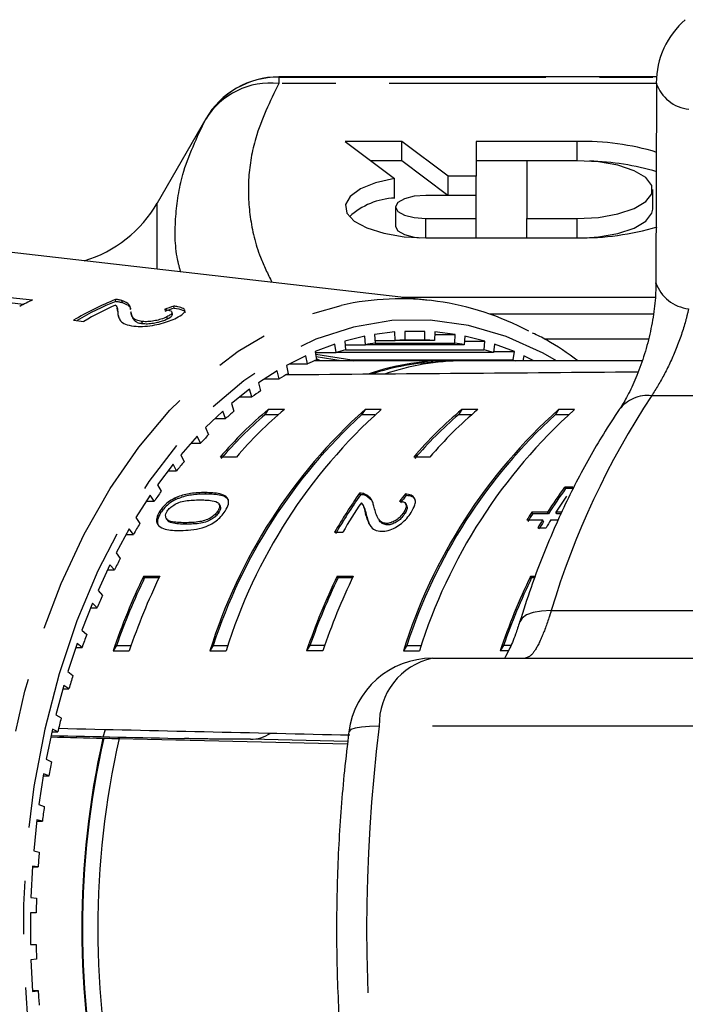
# Model space of a CAD drawing. Extents: x 10 to 414, y 17 to 247.
# Drawn here: x 157 to 172, y 40 to 64 of the extents above; entities that cross this region are included whole.
import ezdxf

# ---------------------------------------------------------------- set-up
doc = ezdxf.new("R2010")
doc.units = 0
doc.linetypes.add('PHANTOM', pattern=[12.7, 6.35, -1.27, 1.27, -1.27, 1.27, -1.27])
doc.layers.get('0').update_dxf_attribs({"linetype": 'CONTINUOUS'})

msp = doc.modelspace()

# ---------------------------------------------------------------- linework, layer by layer
at = {"color": 7, "linetype": 'CONTINUOUS'}
for p, q in [((171.685, 62.221), (162.71, 62.221)), ((171.686, 62.071), (171.671, 57.327)), ((160.978, 61.221), (159.824, 59.221)), ((165.635, 60.686), (164.291, 60.686)), ((164.291, 60.686), (165.465, 59.804)), ((166.733, 59.861), (165.635, 60.686)), ((165.635, 60.224), (165.635, 60.686)), ((169.799, 60.686), (167.404, 60.686)), ((167.404, 60.686), (167.404, 59.861)), ((165.635, 60.224), (164.906, 60.224)), ((166.728, 59.403), (165.635, 60.224)), ((168.602, 60.224), (167.404, 60.224)), ((168.602, 60.227), (168.602, 58.853)), ((169.799, 60.227), (168.602, 60.227)), ((165.465, 59.342), (165.465, 59.804)), ((167.404, 59.861), (166.733, 59.861)), ((166.733, 59.403), (166.733, 59.861)), ((167.404, 59.403), (167.404, 59.861)), ((171.595, 59.078), (171.595, 59.54)), ((167.404, 59.403), (166.207, 59.403)), ((167.404, 58.853), (167.404, 59.403)), ((165.488, 59.128), (165.488, 58.666)), ((166.207, 58.853), (167.404, 58.853)), ((167.404, 58.394), (167.404, 58.853)), ((168.602, 58.853), (169.799, 58.853)), ((168.602, 58.394), (168.602, 58.853)), ((166.207, 58.394), (169.799, 58.394)), ((166.302, 56.908), (155.221, 58.177)), ((151.38, 57.501), (156.864, 56.919)), ((156.654, 56.813), (151.407, 57.371)), ((158.845, 56.883), (158.835, 56.931)), ((158.998, 56.856), (158.988, 56.904)), ((158.885, 56.675), (158.876, 56.723)), ((160.231, 56.726), (160.221, 56.774)), ((157.834, 56.435), (158.085, 56.408)), ((158.91, 56.511), (158.898, 56.563)), ((159.198, 56.634), (159.208, 56.587)), ((160.067, 56.469), (160.057, 56.517)), ((160.186, 56.577), (160.176, 56.625)), ((159.472, 56.358), (159.462, 56.405)), ((164.755, 56.055), (164.279, 55.938)), ((164.776, 55.853), (164.755, 56.055)), ((165.469, 56.157), (164.988, 56.098)), ((164.988, 56.098), (164.999, 55.894)), ((164.996, 55.953), (165.479, 55.953)), ((165.479, 55.953), (165.469, 56.157)), ((166.41, 55.953), (165.479, 55.953)), ((166.186, 56.171), (165.704, 56.171)), ((165.704, 56.171), (165.704, 55.966)), ((165.704, 55.966), (166.186, 55.966)), ((166.186, 55.966), (166.186, 56.171)), ((166.421, 56.157), (166.41, 55.953)), ((166.418, 56.098), (166.901, 56.098)), ((166.901, 56.098), (166.421, 56.157)), ((166.891, 55.894), (166.901, 56.098)), ((167.135, 56.055), (167.114, 55.853)), ((167.611, 55.938), (167.135, 56.055)), ((164.048, 55.867), (163.58, 55.691)), ((164.079, 55.667), (164.048, 55.867)), ((164.279, 55.938), (164.299, 55.735)), ((164.288, 55.853), (164.776, 55.853)), ((164.299, 55.735), (167.59, 55.735)), ((167.114, 55.853), (164.776, 55.853)), ((164.999, 55.894), (166.891, 55.894)), ((167.123, 55.938), (167.611, 55.938)), ((167.59, 55.735), (167.611, 55.938)), ((167.841, 55.867), (167.81, 55.667)), ((168.31, 55.691), (167.841, 55.867)), ((163.353, 55.592), (162.895, 55.36)), ((163.394, 55.397), (163.353, 55.592)), ((166.711, 55.471), (163.561, 55.471)), ((163.58, 55.691), (163.61, 55.492)), ((163.583, 55.667), (164.079, 55.667)), ((163.589, 55.629), (164.449, 55.492)), ((164.195, 55.471), (163.599, 55.565)), ((163.687, 55.476), (163.607, 55.517)), ((163.696, 55.471), (163.687, 55.476)), ((167.81, 55.667), (164.079, 55.667)), ((164.449, 55.492), (168.279, 55.492)), ((171.345, 55.471), (167.094, 55.471)), ((167.814, 55.691), (168.31, 55.691)), ((168.279, 55.492), (168.31, 55.691)), ((168.536, 55.592), (168.511, 55.471)), ((168.775, 55.471), (168.536, 55.592)), ((162.895, 55.36), (162.936, 55.165)), ((162.968, 55.397), (163.394, 55.397)), ((162.675, 55.234), (162.229, 54.947)), ((162.381, 55.044), (162.725, 55.044)), ((162.725, 55.044), (162.675, 55.234)), ((162.016, 54.794), (161.586, 54.453)), ((162.076, 54.611), (162.016, 54.794)), ((162.229, 54.947), (162.28, 54.757)), ((161.785, 54.611), (162.076, 54.611)), ((161.586, 54.453), (161.646, 54.271)), ((162.463, 54.314), (162.383, 54.189)), ((162.846, 54.314), (162.463, 54.314)), ((164.761, 54.314), (164.681, 54.189)), ((165.144, 54.314), (164.761, 54.314)), ((167.059, 54.314), (166.979, 54.189)), ((167.443, 54.314), (167.059, 54.314)), ((169.358, 54.314), (169.278, 54.189)), ((169.741, 54.314), (169.358, 54.314)), ((161.381, 54.275), (160.97, 53.883)), ((161.198, 54.1), (161.45, 54.1)), ((161.45, 54.1), (161.381, 54.275)), ((162.7, 54.189), (162.383, 54.189)), ((164.998, 54.189), (164.681, 54.189)), ((167.296, 54.189), (166.979, 54.189)), ((169.594, 54.189), (169.278, 54.189)), ((160.97, 53.883), (161.039, 53.708)), ((160.775, 53.68), (160.385, 53.239)), ((160.852, 53.514), (160.775, 53.68)), ((160.628, 53.514), (160.852, 53.514)), ((160.385, 53.239), (160.462, 53.073)), ((161.705, 53.183), (161.322, 53.183)), ((166.301, 53.183), (165.918, 53.183)), ((160.2, 53.013), (159.834, 52.526)), ((160.286, 52.857), (160.2, 53.013)), ((160.083, 52.857), (160.286, 52.857)), ((159.834, 52.526), (159.919, 52.37)), ((169.7, 52.469), (169.504, 52.469)), ((169.526, 52.433), (169.504, 52.469)), ((169.723, 52.433), (169.526, 52.433)), ((159.661, 52.277), (159.32, 51.747)), ((159.754, 52.132), (159.661, 52.277)), ((160.264, 52.172), (160.242, 52.208)), ((160.984, 52.304), (160.961, 52.339)), ((164.655, 52.288), (164.633, 52.323)), ((164.779, 52.27), (164.756, 52.305)), ((164.925, 52.15), (164.779, 52.27)), ((165.743, 52.271), (165.72, 52.306)), ((159.568, 52.132), (159.754, 52.132)), ((161.311, 52.039), (161.289, 52.074)), ((164.722, 52.03), (164.7, 52.065)), ((165.747, 52.043), (165.724, 52.079)), ((159.32, 51.747), (159.413, 51.602)), ((159.91, 51.862), (159.887, 51.898)), ((161.286, 51.864), (161.263, 51.9)), ((164.799, 51.784), (164.776, 51.82)), ((165.703, 51.831), (165.681, 51.867)), ((169.095, 51.872), (168.722, 51.872)), ((168.745, 51.836), (168.722, 51.872)), ((169.118, 51.836), (168.745, 51.836)), ((169.118, 51.836), (169.095, 51.872)), ((169.314, 51.836), (169.292, 51.872)), ((169.443, 51.872), (169.292, 51.872)), ((169.427, 51.836), (169.314, 51.836)), ((160.045, 51.716), (160.068, 51.681)), ((165.085, 51.707), (165.108, 51.671)), ((165.292, 51.57), (165.269, 51.605)), ((168.606, 51.689), (168.98, 51.689)), ((168.866, 51.502), (169.063, 51.502)), ((169.002, 51.653), (168.98, 51.689)), ((169.176, 51.689), (169.357, 51.689)), ((159.161, 51.479), (158.848, 50.908)), ((159.088, 51.345), (159.261, 51.345)), ((159.261, 51.345), (159.161, 51.479)), ((164.038, 51.399), (164.235, 51.399)), ((158.848, 50.908), (158.948, 50.775)), ((158.702, 50.621), (158.419, 50.014)), ((158.809, 50.501), (158.702, 50.621)), ((158.646, 50.501), (158.809, 50.501)), ((159.504, 50.355), (159.887, 50.355)), ((159.527, 50.319), (159.504, 50.355)), ((164.1, 50.355), (164.483, 50.355)), ((164.123, 50.319), (164.1, 50.355)), ((168.696, 50.355), (168.811, 50.355)), ((168.719, 50.319), (168.696, 50.355)), ((159.527, 50.319), (159.87, 50.319)), ((164.123, 50.319), (164.466, 50.319)), ((168.719, 50.319), (168.797, 50.319)), ((158.419, 50.014), (158.525, 49.894)), ((158.288, 49.711), (158.036, 49.071)), ((158.401, 49.603), (158.288, 49.711)), ((158.246, 49.603), (158.401, 49.603)), ((158.036, 49.071), (158.149, 48.964)), ((157.922, 48.752), (157.703, 48.084)), ((158.039, 48.659), (157.922, 48.752)), ((158.857, 48.704), (158.777, 48.579)), ((158.857, 48.704), (159.204, 48.704)), ((161.156, 48.704), (161.076, 48.579)), ((161.156, 48.704), (161.502, 48.704)), ((163.454, 48.704), (163.374, 48.579)), ((163.8, 48.704), (163.454, 48.704)), ((165.752, 48.704), (165.672, 48.579)), ((165.752, 48.704), (166.098, 48.704)), ((168.05, 48.704), (167.97, 48.579)), ((168.225, 48.704), (168.05, 48.704)), ((157.891, 48.659), (158.039, 48.659)), ((158.777, 48.579), (159.16, 48.579)), ((161.076, 48.579), (161.459, 48.579)), ((163.757, 48.579), (163.374, 48.579)), ((165.672, 48.579), (166.055, 48.579)), ((168.17, 48.579), (167.97, 48.579)), ((166.361, 48.4), (173.974, 48.4)), ((157.703, 48.084), (157.82, 47.991)), ((157.604, 47.752), (157.42, 47.059)), ((157.726, 47.673), (157.604, 47.752)), ((157.583, 47.673), (157.726, 47.673)), ((157.42, 47.059), (157.542, 46.981)), ((157.338, 46.716), (157.189, 46.003)), ((157.325, 46.653), (157.464, 46.653)), ((157.464, 46.653), (157.338, 46.716)), ((158.54, 46.536), (158.593, 46.71)), ((158.536, 46.501), (158.553, 46.501)), ((158.934, 46.492), (158.917, 46.492)), ((162.04, 46.474), (161.941, 46.474)), ((157.189, 46.003), (157.315, 45.939)), ((157.126, 45.651), (157.013, 44.922)), ((157.254, 45.603), (157.126, 45.651)), ((157.118, 45.603), (157.254, 45.603)), ((157.013, 44.922), (157.141, 44.874)), ((156.967, 44.563), (156.892, 43.822)), ((156.964, 44.531), (157.097, 44.531)), ((157.097, 44.531), (156.967, 44.563)), ((156.892, 43.822), (157.022, 43.79)), ((156.864, 43.459), (156.826, 42.712)), ((156.863, 43.443), (156.996, 43.443)), ((156.996, 43.443), (156.864, 43.459)), ((156.826, 42.712), (156.958, 42.695)), ((156.949, 42.346), (156.817, 42.346)), ((156.817, 42.346), (156.817, 41.596)), ((156.817, 41.596), (156.949, 41.596)), ((156.958, 41.247), (156.826, 41.231)), ((156.826, 41.231), (156.864, 40.483)), ((156.996, 40.499), (156.863, 40.499)), ((156.864, 40.483), (156.996, 40.499))]:
    msp.add_line(p, q, dxfattribs=at)
at = {"color": 8, "linetype": 'PHANTOM'}
for p, q in [((162.71, 62.221), (162.71, 62.217)), ((162.71, 62.217), (162.71, 62.065)), ((162.71, 62.217), (171.684, 62.217)), ((171.686, 62.065), (162.71, 62.065)), ((160.978, 61.217), (160.978, 61.221)), ((169.799, 60.227), (169.799, 60.686)), ((159.824, 57.65), (159.824, 59.221)), ((166.207, 58.394), (166.207, 58.853)), ((169.799, 58.394), (169.799, 58.853)), ((165.636, 56.985), (171.652, 56.985)), ((171.611, 56.58), (167.719, 56.58)), ((169.015, 55.995), (171.496, 55.995)), ((171.571, 54.643), (182.263, 54.643)), ((160.513, 51.587), (160.49, 51.623)), ((169.186, 49.535), (179.877, 49.535)), ((172.713, 46.785), (165.1, 46.785)), ((164.351, 46.421), (162.04, 46.474))]:
    msp.add_line(p, q, dxfattribs=at)
at = {"color": 7, "linetype": 'CONTINUOUS', "flags": 128}
for points in [[(169.799, 58.853), (170.305, 58.881), (170.77, 58.962), (171.157, 59.09), (171.433, 59.255), (171.577, 59.442), (171.577, 59.638), (171.433, 59.826), (171.157, 59.99), (170.77, 60.118), (170.305, 60.2), (169.799, 60.227)], [(165.465, 59.804), (165.014, 59.701), (164.652, 59.556), (164.407, 59.379), (164.296, 59.183), (164.329, 58.983), (164.501, 58.794), (164.802, 58.629), (165.207, 58.502), (165.688, 58.422), (166.207, 58.394)], [(166.207, 59.403), (165.932, 59.382), (165.699, 59.322), (165.543, 59.233), (165.488, 59.128), (165.543, 59.022), (165.699, 58.933), (165.932, 58.874), (166.207, 58.853)], [(170.092, 58.4), (170.305, 58.419), (170.77, 58.5), (171.157, 58.628), (171.433, 58.793), (171.577, 58.98), (171.595, 59.078)], [(165.488, 58.666), (165.543, 58.561), (165.699, 58.471), (165.932, 58.412), (166.059, 58.397)], [(164.449, 55.492), (164.476, 55.481), (164.498, 55.471)], [(168.279, 55.492), (168.306, 55.481), (168.328, 55.471)]]:
    msp.add_lwpolyline(points, dxfattribs=at)
at = {"color": 8, "linetype": 'PHANTOM', "flags": 128}
for points in [[(164.188, 27.154), (163.518, 27.347), (162.62, 27.727), (161.75, 28.24), (160.916, 28.881), (160.126, 29.645), (159.387, 30.524), (158.706, 31.509), (158.089, 32.593), (157.542, 33.763), (157.071, 35.011), (156.679, 36.323), (156.37, 37.689), (156.147, 39.094), (156.013, 40.526), (155.968, 41.971), (156.013, 43.417), (156.147, 44.849), (156.37, 46.254), (156.679, 47.619), (157.071, 48.932), (157.542, 50.179), (158.089, 51.35), (158.706, 52.433), (159.387, 53.419), (160.126, 54.298), (160.916, 55.061), (161.75, 55.703), (162.62, 56.216), (163.518, 56.596), (164.193, 56.789)], [(169.31, 55.471), (168.994, 55.652), (168.118, 56.051), (167.22, 56.314), (166.31, 56.44), (165.397, 56.426), (164.489, 56.273), (163.595, 55.982), (162.723, 55.556), (161.883, 54.999), (161.082, 54.317), (160.327, 53.516), (159.627, 52.604), (158.988, 51.589), (158.415, 50.482)], [(158.415, 50.482), (157.915, 49.293), (157.493, 48.033), (157.151, 46.715), (156.895, 45.351), (156.725, 43.955), (156.645, 42.54), (156.654, 41.119), (156.752, 39.706), (156.939, 38.315), (157.213, 36.96), (157.571, 35.652), (158.009, 34.406), (158.524, 33.232), (159.11, 32.143), (159.762, 31.148), (160.474, 30.257), (161.239, 29.479), (162.048, 28.822), (162.895, 28.291), (163.772, 27.892), (164.67, 27.628), (165.579, 27.503), (166.493, 27.517), (167.401, 27.67), (168.295, 27.961), (169.166, 28.387), (169.31, 28.471)], [(169.186, 49.535), (168.952, 49.524), (168.755, 49.489), (168.6, 49.433), (168.493, 49.356), (168.435, 49.264)], [(165.1, 46.785), (164.867, 46.779), (164.674, 46.764), (164.527, 46.739), (164.428, 46.705), (164.381, 46.663), (164.377, 46.65)]]:
    msp.add_lwpolyline(points, dxfattribs=at)
at = {"color": 7, "linetype": 'CONTINUOUS'}
for centre, radius, start, end in [((173.679, 62.068), 2, 130.8901, 179.832), ((162.71, 60.221), 2, 90, 150), ((169.907, 54.407), 6.28, 73.4479, 90.9835), ((169.946, 54.1), 6.12, 73.3978, 88.6351), ((157.226, 60.721), 3, 286.7643, 330), ((165.545, 57.624), 1.719, 92.6503, 132.2635), ((169.908, 64.664), 6.27, 269.0071, 286.6446), ((160.238, 49.863), 7.821, 115.5612, 118.0705), ((161.741, 49.812), 7.689, 112.2083, 120.542), ((161.73, 49.809), 7.641, 112.1868, 119.9115), ((165.597, 50.496), 6.448, 61.702, 102.5679), ((162.039, 49.699), 7.788, 114.3293, 120.5134), ((165.945, 50.171), 5.801, 92.3873, 94.6086), ((165.944, 50.17), 5.801, 85.3914, 87.6126), ((166.039, 49.723), 6.259, 106.1392, 108.2504), ((165.966, 50.015), 5.957, 99.3423, 101.5239), ((165.924, 50.014), 5.959, 78.4764, 80.6575), ((165.85, 49.722), 6.26, 71.7495, 73.8604), ((166.197, 49.303), 6.708, 112.6817, 114.6982), ((160.493, 49.158), 7.079, 63.1839, 63.9055), ((166.718, 49.751), 5.72, 88.1536, 109.2421), ((167.109, 49.71), 5.761, 90.1518, 109.0871), ((166.729, 49.69), 5.757, 91.8953, 108.413), ((166.477, 48.752), 7.326, 118.9029, 120.8034), ((166.891, 48.112), 8.089, 124.759, 126.5373), ((173.334, 44.751), 12.842, 131.8774, 162.6578), ((168.68, 46.893), 9.681, 129.9589, 139.476), ((173.717, 44.751), 12.842, 131.8774, 162.6578), ((169.064, 46.893), 9.681, 129.9589, 139.476), ((177.93, 44.751), 12.842, 131.8773, 162.6579), ((173.277, 46.893), 9.681, 129.9589, 139.476), ((178.313, 44.751), 12.842, 131.8774, 162.6578), ((173.66, 46.893), 9.681, 129.9589, 139.476), ((173.334, 44.751), 12.804, 132.5162, 162.019), ((168.729, 46.823), 9.722, 130.7453, 139.4194), ((167.436, 47.427), 8.964, 130.233, 131.8945), ((177.93, 44.751), 12.804, 132.5163, 162.0189), ((173.325, 46.823), 9.722, 130.7453, 139.4194), ((168.128, 46.701), 9.968, 135.3353, 136.8839), ((168.961, 45.963), 11.081, 140.0854, 141.5288), ((179.56, 45.15), 12.438, 143.9513, 147.2853), ((179.538, 45.143), 12.385, 143.9383, 147.2863), ((169.947, 45.22), 12.316, 144.5146, 145.8588), ((175.205, 44.873), 12.934, 144.8272, 149.6979), ((175.187, 44.864), 12.885, 144.8181, 149.7072), ((179.904, 45.052), 12.615, 145.1698, 147.2728), ((175.563, 44.773), 13.124, 146.0688, 149.6773), ((179.684, 44.824), 13.032, 147.2638, 148.2151), ((179.7, 44.794), 13.024, 147.2652, 148.217), ((171.008, 44.539), 13.577, 148.6522, 149.9119), ((180.367, 44.632), 13.397, 148.2136, 149.1461), ((180.289, 44.659), 13.278, 148.2143, 149.1553), ((180.527, 44.654), 13.354, 148.2121, 149.1476), ((172.131, 43.922), 14.858, 152.5335, 153.7199), ((174.367, 43.238), 16.479, 154.4126, 161.0863), ((174.751, 43.237), 16.481, 154.4129, 161.0862), ((178.963, 43.238), 16.479, 154.4126, 161.0863), ((179.348, 43.237), 16.481, 154.4129, 161.0862), ((183.56, 43.238), 16.479, 154.4126, 161.0863), ((174.259, 43.268), 16.333, 154.4242, 160.5608), ((178.855, 43.268), 16.333, 154.4242, 160.5608), ((183.452, 43.268), 16.333, 154.4244, 160.5608), ((173.319, 43.368), 16.169, 156.1962, 157.3168), ((174.398, 42.942), 17.329, 159.6664, 160.7379), ((166.361, 46.4), 2, 90, 172.812), ((175.54, 42.567), 18.531, 162.9818, 164.0052), ((176.507, 42.31), 19.532, 166.1654, 167.1538), ((178.618, 41.971), 20.587, 167.2904, 192.7096), ((178.595, 41.971), 20.547, 167.2654, 192.7346), ((179.003, 41.971), 20.588, 167.3163, 192.6837), ((177.308, 42.141), 20.351, 169.2437, 170.2061), ((177.994, 42.034), 21.045, 172.2438, 173.1845), ((178.469, 41.984), 21.523, 175.1857, 176.1122), ((178.677, 41.972), 21.731, 178.093, 179.014), ((178.677, 41.97), 21.731, 180.986, 181.907), ((178.469, 41.959), 21.523, 183.8878, 184.8143)]:
    msp.add_arc(centre, radius, start, end, dxfattribs=at)
at = {"color": 8, "linetype": 'PHANTOM'}
for centre, radius, start, end in [((162.71, 60.217), 2, 89.9977, 149.9921), ((162.516, 60.269), 1.806, 83.8242, 148.3463), ((172.556, 62.371), 0.927, 198.711, 263.787), ((172.546, 57.63), 0.927, 199.0796, 263.8867), ((187.678, 44.01), 19.3, 146.5695, 163.3642), ((171.48, 53.788), 0.859, 83.9351, 142.3693), ((166.702, 46.833), 1.603, 102.2689, 181.74), ((203.443, 41.971), 38.644, 172.845, 187.155)]:
    msp.add_arc(centre, radius, start, end, dxfattribs=at)
at = {"color": 7, "linetype": 'CONTINUOUS'}
for centre, major_axis, ratio, start_param, end_param in [((162.565, 41.93), (0.742, 15.305), 0.714844, 0.283104, 0.304065), ((162.565, 41.93), (0.74, 15.254), 0.714844, 0.282917, 0.303947), ((375.037, 41.971), (623.412, 0), 0.022457, 1.903831, 1.918044), ((171.743, 41.971), (1.463, 13.963), 0.693022, 0.812898, 0.831225), ((171.743, 41.971), (1.458, 13.913), 0.693022, 0.812736, 0.831129), ((375.037, 41.971), (614.479, -13.999), 0.000333, 4.350503, 4.362507), ((162.041, 48.475), (0.001, 2), 0.642788, 3.141807, 3.526008), ((365.486, 41.971), (592.533, -13.499), 0.000333, 4.353384, 4.355613), ((365.486, 41.971), (493.778, -11.249), 0.000333, 4.277182, 4.28424), ((365.486, 41.971), (591.436, -13.474), 0.000333, 4.354952, 4.355639), ((365.486, 41.971), (592.533, -13.499), 0.000333, 4.356299, 4.366036)]:
    msp.add_ellipse(centre, major_axis=major_axis, ratio=ratio, start_param=start_param, end_param=end_param, dxfattribs=at)
at = {"color": 8, "linetype": 'PHANTOM'}
for points, knots in [([(162.71, 62.065), (162.503, 61.633), (162.147, 60.893), (161.968, 59.83), (162.005, 58.883), (162.202, 58.05), (162.453, 57.536), (162.55, 57.338)], [0, 0, 0, 0, 0.276623, 0.473695, 0.670757, 0.873042, 1, 1, 1, 1]), ([(160.381, 57.587), (160.355, 57.685), (160.239, 58.128), (160.243, 58.903), (160.407, 60.024), (160.769, 60.781), (160.978, 61.217)], [0, 0, 0, 0, 0.078343, 0.352319, 0.626307, 1, 1, 1, 1]), ([(172.447, 56.709), (172.425, 56.611), (172.356, 56.31), (172.171, 55.779), (171.883, 55.144), (171.674, 54.808), (171.571, 54.643)], [0, 0, 0, 0, 0.144249, 0.443471, 0.725512, 1, 1, 1, 1]), ([(169.186, 49.535), (169.168, 49.477), (169.085, 49.216), (168.93, 48.811), (168.738, 48.464), (168.624, 48.421), (168.567, 48.4)], [0, 0, 0, 0, 0.082329, 0.371652, 0.681064, 1, 1, 1, 1])]:
    msp.add_open_spline(points, degree=3, knots=knots, dxfattribs=at)
at = {"color": 7, "linetype": 'CONTINUOUS'}
for points, knots in [([(171.665, 57.322), (171.666, 57.265), (171.671, 57.057), (171.629, 56.64), (171.534, 56.103), (171.387, 55.564), (171.203, 55.062), (171.01, 54.658), (170.867, 54.408), (170.808, 54.328), (170.801, 54.318)], [0, 0, 0, 0, 0.060439, 0.217803, 0.378591, 0.540071, 0.699998, 0.852662, 0.982002, 1, 1, 1, 1]), ([(158.988, 56.904), (158.978, 56.907), (158.957, 56.913), (158.907, 56.923), (158.864, 56.928), (158.835, 56.931)], [0, 0, 0, 0, 0.249899, 0.500114, 1, 1, 1, 1]), ([(158.845, 56.883), (158.86, 56.882), (158.889, 56.879), (158.929, 56.872), (158.967, 56.865), (158.988, 56.859), (158.998, 56.856)], [0, 0, 0, 0, 0.249774, 0.499796, 0.748755, 1, 1, 1, 1]), ([(159.19, 56.687), (159.188, 56.709), (159.185, 56.752), (159.156, 56.831), (159.055, 56.875), (158.988, 56.904)], [0, 0, 0, 0, 0.251219, 0.50263, 1, 1, 1, 1]), ([(158.831, 56.795), (158.844, 56.781), (158.872, 56.754), (158.88, 56.692), (158.885, 56.643), (158.888, 56.61)], [0, 0, 0, 0, 0.251006, 0.501962, 1, 1, 1, 1]), ([(158.898, 56.563), (158.896, 56.579), (158.893, 56.612), (158.895, 56.65), (158.883, 56.669), (158.88, 56.674)], [0, 0, 0, 0, 0.43022, 0.860431, 1, 1, 1, 1]), ([(158.998, 56.856), (159.063, 56.828), (159.163, 56.785), (159.19, 56.722), (159.193, 56.695), (159.194, 56.689)], [0, 0, 0, 0, 0.594662, 0.917281, 1, 1, 1, 1]), ([(159.997, 56.691), (160.041, 56.685), (160.118, 56.674), (160.175, 56.642), (160.18, 56.605), (160.142, 56.562), (160.087, 56.533), (160.057, 56.517)], [0, 0, 0, 0, 0.242736, 0.424027, 0.60531, 0.790411, 1, 1, 1, 1]), ([(160.279, 56.491), (160.342, 56.525), (160.448, 56.583), (160.497, 56.659), (160.455, 56.717), (160.345, 56.753), (160.253, 56.768), (160.221, 56.774)], [0, 0, 0, 0, 0.281167, 0.473143, 0.66589, 0.886076, 1, 1, 1, 1]), ([(160.231, 56.726), (160.302, 56.712), (160.422, 56.689), (160.494, 56.647), (160.488, 56.623), (160.487, 56.619)], [0, 0, 0, 0, 0.553901, 0.928262, 1, 1, 1, 1]), ([(158.899, 56.559), (158.902, 56.545), (158.91, 56.499), (158.946, 56.423), (159.045, 56.336), (159.196, 56.309), (159.271, 56.295)], [0, 0, 0, 0, 0.13094, 0.421776, 0.714314, 1, 1, 1, 1]), ([(159.462, 56.405), (159.418, 56.414), (159.314, 56.433), (159.24, 56.503), (159.21, 56.574), (159.203, 56.62), (159.2, 56.635)], [0, 0, 0, 0, 0.200925, 0.475948, 0.836914, 1, 1, 1, 1]), ([(159.209, 56.587), (159.211, 56.578), (159.217, 56.543), (159.241, 56.476), (159.296, 56.403), (159.4, 56.367), (159.459, 56.359), (159.472, 56.358)], [0, 0, 0, 0, 0.099834, 0.400843, 0.749888, 0.945552, 1, 1, 1, 1]), ([(159.271, 56.295), (159.337, 56.291), (159.47, 56.282), (159.704, 56.309), (159.927, 56.355), (160.125, 56.419), (160.227, 56.466), (160.279, 56.491)], [0, 0, 0, 0, 0.205118, 0.412184, 0.596437, 0.793758, 1, 1, 1, 1]), ([(160.057, 56.517), (160.013, 56.497), (159.935, 56.462), (159.782, 56.424), (159.639, 56.402), (159.53, 56.4), (159.478, 56.404), (159.462, 56.405)], [0, 0, 0, 0, 0.289535, 0.500564, 0.711204, 0.917163, 1, 1, 1, 1]), ([(159.472, 56.358), (159.512, 56.355), (159.59, 56.35), (159.73, 56.366), (159.865, 56.393), (159.981, 56.429), (160.04, 56.456), (160.067, 56.469)], [0, 0, 0, 0, 0.205718, 0.412831, 0.603765, 0.81419, 1, 1, 1, 1]), ([(160.067, 56.469), (160.111, 56.493), (160.18, 56.531), (160.183, 56.564), (160.184, 56.577)], [0, 0, 0, 0, 0.634716, 1, 1, 1, 1]), ([(169.818, 55.471), (169.574, 55.648), (169.225, 55.9), (168.855, 56.078), (168.743, 56.131)], [0, 0, 0, 0, 0.698277, 1, 1, 1, 1]), ([(170.8, 54.313), (170.673, 54.119), (170.311, 53.568), (169.767, 52.596), (169.194, 51.377), (168.754, 50.257), (168.522, 49.536), (168.434, 49.26)], [0, 0, 0, 0, 0.130137, 0.370349, 0.610659, 0.850998, 1, 1, 1, 1]), ([(160.242, 52.208), (160.186, 52.176), (160.075, 52.114), (159.958, 51.999), (159.907, 51.926), (159.887, 51.898)], [0, 0, 0, 0, 0.377471, 0.757165, 1, 1, 1, 1]), ([(160.961, 52.339), (160.906, 52.338), (160.795, 52.337), (160.583, 52.314), (160.393, 52.273), (160.265, 52.218), (160.242, 52.208)], [0, 0, 0, 0, 0.2513336, 0.5029937, 0.90718, 1, 1, 1, 1]), ([(160.984, 52.304), (160.929, 52.303), (160.817, 52.301), (160.606, 52.279), (160.415, 52.237), (160.288, 52.182), (160.264, 52.172)], [0, 0, 0, 0, 0.2513366, 0.5029935, 0.9071799, 1, 1, 1, 1]), ([(161.439, 51.898), (161.472, 51.956), (161.527, 52.054), (161.522, 52.169), (161.459, 52.257), (161.28, 52.33), (161.086, 52.336), (160.961, 52.339)], [0, 0, 0, 0, 0.181966, 0.305562, 0.42891, 0.63445, 1, 1, 1, 1]), ([(161.517, 52.158), (161.508, 52.173), (161.474, 52.23), (161.299, 52.292), (161.107, 52.299), (160.984, 52.304)], [0, 0, 0, 0, 0.113972, 0.432859, 1, 1, 1, 1]), ([(164.756, 52.305), (164.747, 52.308), (164.73, 52.314), (164.689, 52.322), (164.655, 52.323), (164.633, 52.323)], [0, 0, 0, 0, 0.250653, 0.501613, 1, 1, 1, 1]), ([(164.779, 52.27), (164.77, 52.273), (164.752, 52.279), (164.712, 52.287), (164.678, 52.287), (164.655, 52.288)], [0, 0, 0, 0, 0.250653, 0.501612, 1, 1, 1, 1]), ([(164.977, 51.988), (164.969, 52.022), (164.953, 52.089), (164.906, 52.213), (164.816, 52.268), (164.756, 52.305)], [0, 0, 0, 0, 0.251428, 0.503045, 1, 1, 1, 1]), ([(165.855, 51.863), (165.891, 51.926), (165.953, 52.033), (165.964, 52.165), (165.914, 52.254), (165.819, 52.294), (165.745, 52.303), (165.72, 52.306)], [0, 0, 0, 0, 0.2814048, 0.4739367, 0.6672408, 0.8876009, 1, 1, 1, 1]), ([(165.949, 52.175), (165.944, 52.186), (165.923, 52.232), (165.841, 52.258), (165.768, 52.267), (165.743, 52.271)], [0, 0, 0, 0, 0.1887677, 0.7259741, 1, 1, 1, 1]), ([(160.264, 52.172), (160.209, 52.141), (160.098, 52.078), (159.981, 51.964), (159.93, 51.891), (159.91, 51.862)], [0, 0, 0, 0, 0.377468, 0.757171, 1, 1, 1, 1]), ([(160.064, 51.898), (160.084, 51.924), (160.124, 51.978), (160.224, 52.05), (160.352, 52.115), (160.571, 52.161), (160.728, 52.163), (160.841, 52.165)], [0, 0, 0, 0, 0.115938, 0.2328091, 0.372311, 0.5520741, 1, 1, 1, 1]), ([(160.841, 52.165), (160.883, 52.165), (160.968, 52.164), (161.112, 52.151), (161.226, 52.131), (161.273, 52.092), (161.281, 52.085)], [0, 0, 0, 0, 0.251345, 0.502879, 0.911278, 1, 1, 1, 1]), ([(161.281, 52.085), (161.288, 52.074), (161.307, 52.047), (161.308, 51.988), (161.284, 51.933), (161.266, 51.904), (161.263, 51.9)], [0, 0, 0, 0, 0.246183, 0.601082, 0.936317, 1, 1, 1, 1]), ([(161.31, 52.038), (161.315, 52.03), (161.33, 52.006), (161.331, 51.952), (161.307, 51.898), (161.289, 51.869), (161.286, 51.864)], [0, 0, 0, 0, 0.17707, 0.564508, 0.930473, 1, 1, 1, 1]), ([(164.674, 52.099), (164.689, 52.079), (164.718, 52.04), (164.744, 51.943), (164.763, 51.869), (164.776, 51.82)], [0, 0, 0, 0, 0.251291, 0.502528, 1, 1, 1, 1]), ([(164.72, 52.028), (164.726, 52.02), (164.746, 51.992), (164.766, 51.907), (164.786, 51.833), (164.799, 51.784)], [0, 0, 0, 0, 0.123859, 0.4178598, 1, 1, 1, 1]), ([(165.269, 51.605), (165.234, 51.61), (165.15, 51.622), (165.072, 51.714), (165.019, 51.842), (164.991, 51.939), (164.977, 51.988)], [0, 0, 0, 0, 0.166503, 0.394034, 0.695684, 1, 1, 1, 1]), ([(165.58, 52.131), (165.615, 52.128), (165.676, 52.124), (165.729, 52.082), (165.744, 52.024), (165.73, 51.95), (165.698, 51.896), (165.681, 51.867)], [0, 0, 0, 0, 0.2430693, 0.4243483, 0.6056078, 0.7913273, 1, 1, 1, 1]), ([(165.747, 52.043), (165.754, 52.026), (165.769, 51.99), (165.752, 51.915), (165.72, 51.86), (165.703, 51.831)], [0, 0, 0, 0, 0.313433, 0.636731, 1, 1, 1, 1]), ([(159.887, 51.898), (159.855, 51.839), (159.801, 51.741), (159.808, 51.62), (159.873, 51.528), (160.054, 51.445), (160.25, 51.439), (160.377, 51.435)], [0, 0, 0, 0, 0.180819, 0.303626, 0.42626, 0.626848, 1, 1, 1, 1]), ([(159.91, 51.862), (159.879, 51.804), (159.826, 51.707), (159.825, 51.602), (159.853, 51.566), (159.861, 51.556)], [0, 0, 0, 0, 0.5063188, 0.8501895, 1, 1, 1, 1]), ([(160.49, 51.623), (160.428, 51.624), (160.307, 51.626), (160.16, 51.645), (160.055, 51.688), (160.021, 51.757), (160.026, 51.831), (160.052, 51.876), (160.064, 51.898)], [0, 0, 0, 0, 0.251776, 0.491686, 0.646079, 0.802354, 0.907643, 1, 1, 1, 1]), ([(160.377, 51.435), (160.542, 51.443), (160.767, 51.453), (161.07, 51.561), (161.226, 51.66), (161.35, 51.773), (161.408, 51.854), (161.439, 51.898)], [0, 0, 0, 0, 0.461005, 0.627059, 0.746203, 0.864799, 1, 1, 1, 1]), ([(161.263, 51.9), (161.243, 51.872), (161.203, 51.818), (161.104, 51.742), (160.977, 51.677), (160.76, 51.627), (160.602, 51.625), (160.49, 51.623)], [0, 0, 0, 0, 0.117499, 0.236004, 0.374099, 0.554521, 1, 1, 1, 1]), ([(161.286, 51.864), (161.266, 51.837), (161.226, 51.782), (161.127, 51.707), (161, 51.641), (160.783, 51.592), (160.625, 51.589), (160.513, 51.587)], [0, 0, 0, 0, 0.117495, 0.236002, 0.374096, 0.554518, 1, 1, 1, 1]), ([(164.776, 51.82), (164.789, 51.773), (164.816, 51.681), (164.876, 51.549), (164.977, 51.44), (165.099, 51.425), (165.159, 51.418)], [0, 0, 0, 0, 0.251282, 0.502974, 0.756184, 1, 1, 1, 1]), ([(164.799, 51.784), (164.811, 51.738), (164.836, 51.649), (164.879, 51.57), (164.899, 51.532)], [0, 0, 0, 0, 0.529749, 1, 1, 1, 1]), ([(165.159, 51.418), (165.209, 51.421), (165.312, 51.429), (165.479, 51.502), (165.631, 51.603), (165.761, 51.728), (165.823, 51.817), (165.855, 51.863)], [0, 0, 0, 0, 0.2042349, 0.4103773, 0.5944716, 0.7922452, 1, 1, 1, 1]), ([(165.681, 51.867), (165.653, 51.829), (165.606, 51.764), (165.503, 51.683), (165.402, 51.628), (165.321, 51.607), (165.281, 51.606), (165.269, 51.605)], [0, 0, 0, 0, 0.2899214, 0.5013119, 0.7123222, 0.9181021, 1, 1, 1, 1]), ([(165.703, 51.831), (165.676, 51.794), (165.629, 51.728), (165.526, 51.647), (165.425, 51.593), (165.344, 51.572), (165.303, 51.57), (165.292, 51.57)], [0, 0, 0, 0, 0.2899174, 0.5013125, 0.7123222, 0.9181032, 1, 1, 1, 1]), ([(160.513, 51.587), (160.451, 51.588), (160.329, 51.589), (160.186, 51.612), (160.091, 51.64), (160.077, 51.675), (160.073, 51.684)], [0, 0, 0, 0, 0.360255, 0.703532, 0.924446, 1, 1, 1, 1]), ([(165.292, 51.57), (165.257, 51.575), (165.174, 51.588), (165.123, 51.637), (165.108, 51.671), (165.108, 51.671)], [0, 0, 0, 0, 0.422344, 0.999489, 1, 1, 1, 1]), ([(168.431, 49.265), (168.4, 49.165), (168.324, 48.916), (168.193, 48.614), (168.109, 48.462), (168.072, 48.394)], [0, 0, 0, 0, 0.273966, 0.677332, 1, 1, 1, 1]), ([(164.377, 46.65), (164.341, 46.343), (164.236, 45.458), (164.125, 43.981), (164.072, 42.222), (164.102, 40.462), (164.203, 38.815), (164.323, 37.765), (164.377, 37.293)], [0, 0, 0, 0, 0.0995, 0.28644, 0.473368, 0.660296, 0.847252, 1, 1, 1, 1]), ([(161.941, 46.474), (161.859, 46.475), (161.68, 46.475), (161.32, 46.478), (160.939, 46.483), (160.651, 46.488), (160.516, 46.491), (160.472, 46.492)], [0, 0, 0, 0, 0.21207, 0.461515, 0.691194, 0.898383, 1, 1, 1, 1])]:
    msp.add_open_spline(points, degree=3, knots=knots, dxfattribs=at)

doc.saveas('drawing.dxf')
